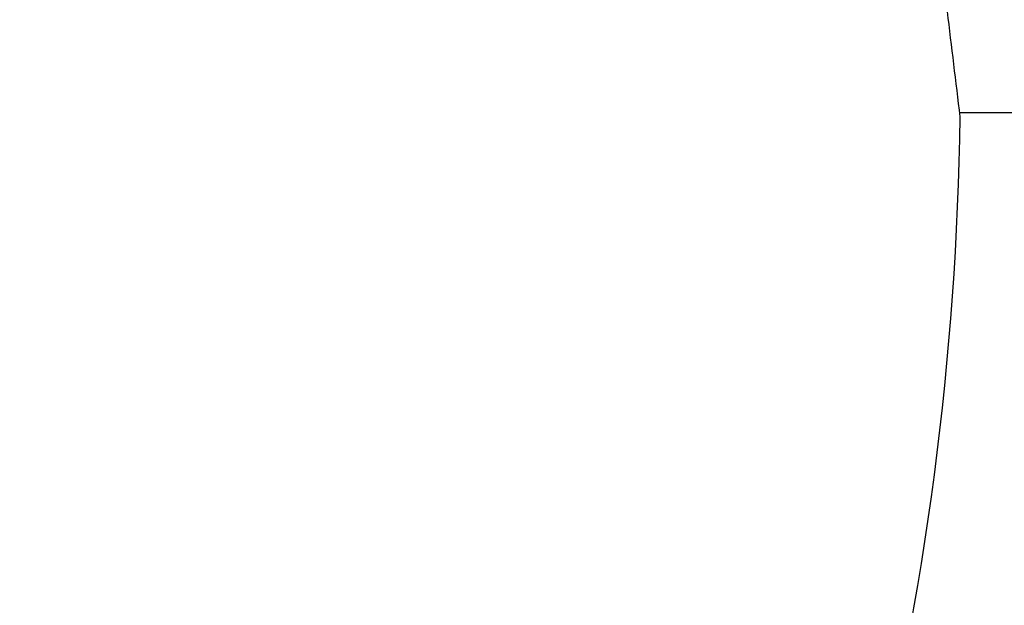
# Model space of a CAD drawing. Units: inches. Extents: x 1788 to 6477, y 1969 to 4861.
# Drawn here: x 3349 to 3572, y 3696 to 3828 of the extents above; entities that cross this region are included whole.
import ezdxf

# ---------------------------------------------------------------- set-up
doc = ezdxf.new("R2010")
doc.units = ezdxf.units.IN
doc.header["$LTSCALE"] = 2
doc.layers.add('-D1-[Secció i Contorns]', color=20, linetype='Continuous')
doc.layers.add('_COTAS', color=10, linetype='Continuous')
doc.styles.add('DIN ACO', font='arial.ttf')
doc.dimstyles.new('ACO DIM SUPERLATIVE', dxfattribs={"dimtxt": 36, "dimasz": 15, "dimexe": 1.4, "dimexo": 0, "dimgap": 2, "dimtad": 1, "dimdec": 0, "dimzin": 9, "dimtxsty": 'DIN ACO', "dimcen": 3, "dimclrd": 157, "dimclre": 157, "dimclrt": 256, "dimadec": 0, "dimazin": 0, "dimtfac": 0.875, "dimtdec": 0, "dimtmove": 2, "dimatfit": 3, "dimfxl": 1, "dimtolj": 1, "dimlwd": 25, "dimlwe": 25, "dimarcsym": 0})

# ---------------------------------------------------------------- blocks, each defined once
blk = doc.blocks.new('*D39')
at = {"layer": '_COTAS', "color": 157, "lineweight": 25, "transparency": 16777216}
for p, q in [((3679.23, 3807.31), (3856.12, 3807.31)), ((3854.72, 3792.31), (3854.72, 3034.2)), ((3854.72, 2152.99), (3854.72, 2926.01)), ((3211.23, 2137.99), (3856.12, 2137.99))]:
    blk.add_line(p, q, dxfattribs=at)
at = {"layer": '_COTAS', "color": 157, "transparency": 16777216}
for points in [[(3852.22, 3792.31), (3857.22, 3792.31), (3854.72, 3807.31)], [(3852.22, 2152.99), (3857.22, 2152.99), (3854.72, 2137.99)]]:
    blk.add_solid(points, dxfattribs=at)
at = {"layer": 'Defpoints', "color": 0, "transparency": 16777216}
for p in [(3679.23, 3807.31), (3211.23, 2137.99), (3854.72, 2137.99)]:
    blk.add_point(p, dxfattribs=at)
at = {"layer": '_COTAS', "transparency": 16777216, "insert": (3854.72, 2980.11), "char_height": 36, "attachment_point": 5, "rotation": 90, "style": 'DIN ACO'}
blk.add_mtext('\\A1;1669', dxfattribs=at)

msp = doc.modelspace()

# ---------------------------------------------------------------- linework, layer by layer
at = {"layer": '-D1-[Secció i Contorns]'}
msp.add_line((3561.54, 3807.31), (3679.23, 3807.31), dxfattribs=at)
msp.add_arc((2861.73, 3816.36), 700, 345.90579, 359.1775, dxfattribs=at)
msp.add_open_spline([(3561.66, 3806.31), (3560.68, 3814.23), (3557.42, 3841.19), (3552.32, 3887.23), (3547.94, 3933.33), (3545.68, 3960.37), (3545.04, 3968.31)], degree=3, knots=[0, 0, 0, 0, 0.147107, 0.500185, 0.853264, 1, 1, 1, 1], dxfattribs=at)

# ---------------------------------------------------------------- dimensions: what is measured, and where the dimension line sits
at = {"layer": '_COTAS'}
dim = msp.add_linear_dim(base=(3854.72, 2137.99), p1=(3679.23, 3807.31), p2=(3211.23, 2137.99), angle=90, dimstyle='ACO DIM SUPERLATIVE', dxfattribs=at)
dim.commit()
dim.dimension.update_dxf_attribs({"geometry": '*D39', "text_midpoint": (3854.72, 2980.11), "dimtype": 160})

doc.saveas('drawing.dxf')
